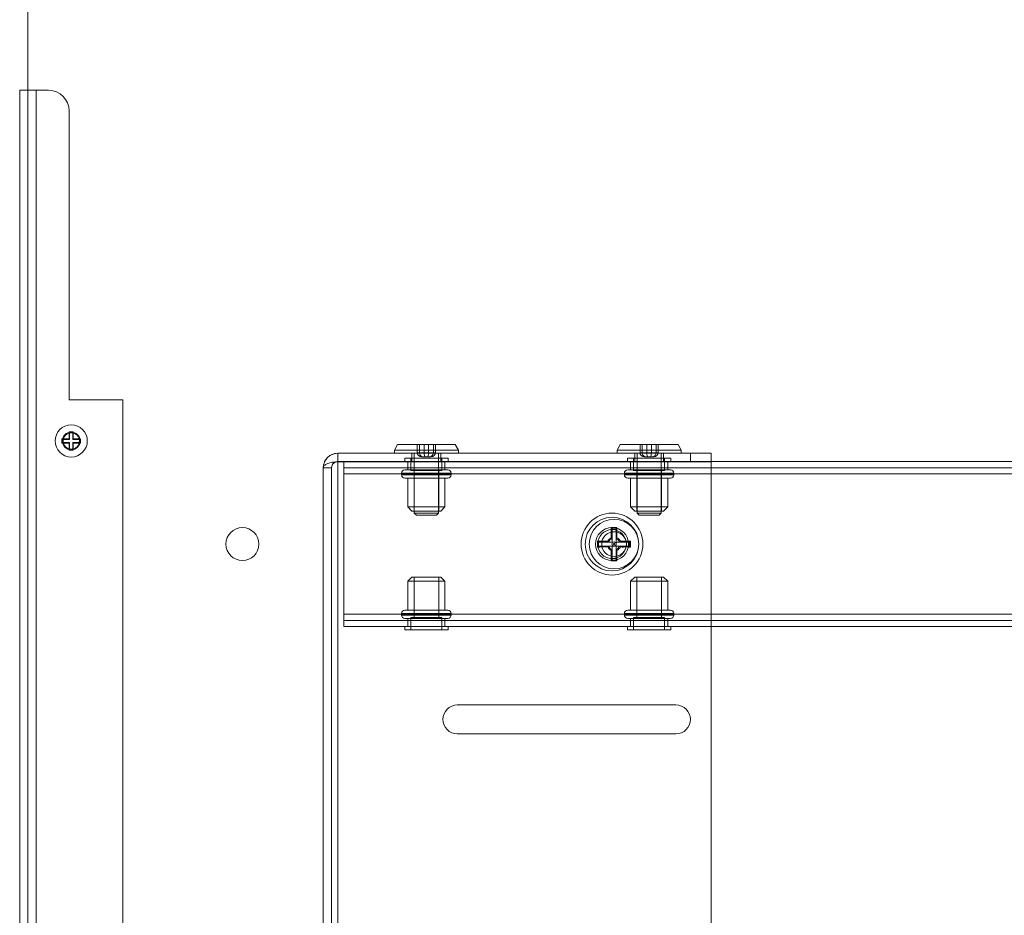
# Model space of a CAD drawing. Units: millimetres. Extents: x 1591 to 3727, y 1115 to 2339.
# Drawn here: x 1657 to 1681, y 1717 to 1739 of the extents above; entities that cross this region are included whole.
import ezdxf

# ---------------------------------------------------------------- set-up
doc = ezdxf.new("R2010")
doc.units = ezdxf.units.MM
doc.layers.add('İç - Mobilya', color=251, linetype='Continuous', lineweight=5)

# ---------------------------------------------------------------- blocks, each defined once
blk = doc.blocks.new('160x105 kısa etajerli beework')
at = {"layer": 'İç - Mobilya', "color": 114, "ltscale": 2, "true_color": 0x21b24b}
for p in [(23220.794, 9644.61), (23220.794, 9629.61)]:
    blk.add_line(p, (23220.794, 9564.608), dxfattribs=at)
at = {"layer": 'İç - Mobilya', "ltscale": 2}
for p, q in [((23220.594, 9629.61), (23220.794, 9629.61)), ((23220.594, 9629.61), (23220.594, 9564.608)), ((23220.994, 9629.61), (23220.594, 9629.61)), ((23220.994, 9629.61), (23220.794, 9629.61)), ((23220.994, 9629.61), (23220.994, 9564.608)), ((23221.294, 9629.61), (23220.994, 9629.61)), ((23221.794, 9629.11), (23221.794, 9622.11)), ((23221.794, 9622.11), (23223.094, 9622.11)), ((23223.094, 9622.11), (23223.094, 9586.609)), ((23221.794, 9621.335), (23221.894, 9621.335)), ((23221.794, 9621.16), (23221.794, 9621.335)), ((23221.804, 9621.324), (23221.794, 9621.335)), ((23221.804, 9621.324), (23221.883, 9621.324)), ((23221.804, 9621.149), (23221.804, 9621.324)), ((23221.883, 9621.324), (23221.894, 9621.335)), ((23221.883, 9621.324), (23221.883, 9621.149)), ((23221.894, 9621.335), (23221.894, 9621.16)), ((23221.619, 9621.16), (23221.794, 9621.16)), ((23221.619, 9621.06), (23221.619, 9621.16)), ((23221.629, 9621.149), (23221.619, 9621.16)), ((23221.629, 9621.07), (23221.619, 9621.06)), ((23221.629, 9621.07), (23221.629, 9621.149)), ((23221.629, 9621.149), (23221.804, 9621.149)), ((23221.804, 9621.07), (23221.629, 9621.07)), ((23221.804, 9621.149), (23221.794, 9621.16)), ((23221.804, 9621.07), (23221.794, 9621.06)), ((23221.804, 9620.895), (23221.804, 9621.07)), ((23221.883, 9621.149), (23221.894, 9621.16)), ((23221.883, 9621.149), (23222.058, 9621.149)), ((23221.883, 9621.07), (23221.883, 9620.895)), ((23221.883, 9621.07), (23221.894, 9621.06)), ((23222.058, 9621.07), (23221.883, 9621.07)), ((23221.894, 9621.16), (23222.069, 9621.16)), ((23222.058, 9621.149), (23222.069, 9621.16)), ((23222.058, 9621.149), (23222.058, 9621.07)), ((23222.058, 9621.07), (23222.069, 9621.06)), ((23222.069, 9621.16), (23222.069, 9621.06)), ((23221.794, 9621.06), (23221.619, 9621.06)), ((23221.794, 9620.885), (23221.794, 9621.06)), ((23221.804, 9620.895), (23221.794, 9620.885)), ((23221.894, 9620.885), (23221.794, 9620.885)), ((23221.883, 9620.895), (23221.804, 9620.895)), ((23221.883, 9620.895), (23221.894, 9620.885)), ((23221.894, 9621.06), (23221.894, 9620.885)), ((23222.069, 9621.06), (23221.894, 9621.06)), ((23229.754, 9621.025), (23229.679, 9620.885)), ((23229.679, 9620.885), (23229.679, 9620.81)), ((23229.679, 9620.885), (23231.229, 9620.885)), ((23229.754, 9621.025), (23231.154, 9621.025)), ((23230.285, 9621.025), (23230.233, 9621.025)), ((23230.233, 9621.025), (23230.402, 9621.025)), ((23230.233, 9620.825), (23230.233, 9621.025)), ((23230.506, 9621.025), (23230.285, 9621.025)), ((23230.285, 9620.825), (23230.285, 9621.025)), ((23230.402, 9620.825), (23230.402, 9621.025)), ((23230.402, 9621.025), (23230.623, 9621.025)), ((23230.675, 9621.025), (23230.506, 9621.025)), ((23230.506, 9620.825), (23230.506, 9621.025)), ((23230.623, 9621.025), (23230.675, 9621.025)), ((23230.623, 9620.825), (23230.623, 9621.025)), ((23230.675, 9620.825), (23230.675, 9621.025)), ((23231.229, 9620.885), (23231.154, 9621.025)), ((23231.229, 9620.81), (23231.229, 9620.885)), ((23235.154, 9621.025), (23235.079, 9620.885)), ((23235.079, 9620.885), (23235.079, 9620.81)), ((23236.629, 9620.885), (23235.079, 9620.885)), ((23236.554, 9621.025), (23235.154, 9621.025)), ((23235.633, 9621.025), (23235.687, 9621.025)), ((23235.8, 9621.025), (23235.633, 9621.025)), ((23235.633, 9620.825), (23235.633, 9621.025)), ((23235.687, 9621.025), (23235.908, 9621.025)), ((23235.687, 9620.825), (23235.687, 9621.025)), ((23236.021, 9621.025), (23235.8, 9621.025)), ((23235.8, 9620.825), (23235.8, 9621.025)), ((23235.908, 9621.025), (23236.076, 9621.025)), ((23235.908, 9620.825), (23235.908, 9621.025)), ((23236.076, 9621.025), (23236.021, 9621.025)), ((23236.021, 9620.825), (23236.021, 9621.025)), ((23236.076, 9620.825), (23236.076, 9621.025)), ((23236.629, 9620.885), (23236.555, 9621.025)), ((23236.629, 9620.81), (23236.629, 9620.885)), ((23228.304, 9620.81), (23228.304, 9620.61)), ((23228.304, 9620.61), (23228.304, 9620.81)), ((23228.304, 9620.81), (23236.854, 9620.81)), ((23228.304, 9620.81), (23237.354, 9620.81)), ((23228.304, 9620.61), (23237.354, 9620.61)), ((23228.304, 9620.61), (23236.854, 9620.61)), ((23228.304, 9620.603), (23228.304, 9588.616)), ((23228.304, 9620.603), (23237.354, 9620.603)), ((23228.454, 9620.31), (23228.454, 9620.61)), ((23373.058, 9620.61), (23228.454, 9620.61)), ((23228.454, 9620.61), (23228.454, 9620.31)), ((23229.679, 9620.81), (23231.229, 9620.81)), ((23229.929, 9620.69), (23229.929, 9620.61)), ((23229.929, 9620.69), (23230.979, 9620.69)), ((23229.929, 9620.61), (23230.979, 9620.61)), ((23230.004, 9620.61), (23230.004, 9620.41)), ((23230.004, 9620.61), (23230.004, 9620.46)), ((23230.004, 9620.61), (23230.904, 9620.61)), ((23230.079, 9620.69), (23230.079, 9620.39)), ((23230.079, 9620.69), (23230.829, 9620.69)), ((23230.104, 9620.81), (23230.104, 9620.61)), ((23230.104, 9620.81), (23230.801, 9620.81)), ((23230.804, 9620.61), (23230.107, 9620.61)), ((23230.161, 9620.81), (23230.161, 9619.36)), ((23230.162, 9620.81), (23230.746, 9620.81)), ((23230.402, 9620.825), (23230.233, 9620.825)), ((23230.233, 9620.825), (23230.285, 9620.825)), ((23230.285, 9620.825), (23230.506, 9620.825)), ((23230.37, 9620.725), (23230.343, 9620.725)), ((23230.343, 9620.725), (23230.428, 9620.725)), ((23230.48, 9620.725), (23230.37, 9620.725)), ((23230.623, 9620.825), (23230.402, 9620.825)), ((23230.428, 9620.725), (23230.538, 9620.725)), ((23230.564, 9620.725), (23230.48, 9620.725)), ((23230.506, 9620.825), (23230.675, 9620.825)), ((23230.538, 9620.725), (23230.564, 9620.725)), ((23230.675, 9620.825), (23230.623, 9620.825)), ((23230.746, 9619.36), (23230.746, 9620.81)), ((23230.804, 9620.61), (23230.804, 9620.81)), ((23230.829, 9620.39), (23230.829, 9620.69)), ((23230.904, 9620.41), (23230.904, 9620.61)), ((23230.904, 9620.46), (23230.904, 9620.61)), ((23230.979, 9620.61), (23230.979, 9620.69)), ((23236.629, 9620.81), (23235.079, 9620.81)), ((23235.329, 9620.69), (23235.329, 9620.61)), ((23235.329, 9620.69), (23236.379, 9620.69)), ((23235.329, 9620.61), (23236.379, 9620.61)), ((23235.404, 9620.61), (23235.404, 9620.41)), ((23235.404, 9620.61), (23235.404, 9620.46)), ((23235.404, 9620.61), (23236.304, 9620.61)), ((23235.479, 9620.69), (23235.479, 9620.39)), ((23235.479, 9620.69), (23236.229, 9620.69)), ((23235.504, 9620.81), (23235.504, 9620.61)), ((23235.504, 9620.81), (23236.201, 9620.81)), ((23236.204, 9620.61), (23235.507, 9620.61)), ((23235.562, 9620.81), (23235.562, 9619.36)), ((23236.147, 9620.81), (23235.562, 9620.81)), ((23235.633, 9620.825), (23235.8, 9620.825)), ((23235.687, 9620.825), (23235.633, 9620.825)), ((23235.908, 9620.825), (23235.687, 9620.825)), ((23235.827, 9620.725), (23235.743, 9620.725)), ((23235.743, 9620.725), (23235.77, 9620.725)), ((23235.77, 9620.725), (23235.881, 9620.725)), ((23235.8, 9620.825), (23236.021, 9620.825)), ((23235.938, 9620.725), (23235.827, 9620.725)), ((23235.881, 9620.725), (23235.965, 9620.725)), ((23236.076, 9620.825), (23235.908, 9620.825)), ((23235.965, 9620.725), (23235.938, 9620.725)), ((23236.021, 9620.825), (23236.076, 9620.825)), ((23236.147, 9619.36), (23236.147, 9620.81)), ((23236.204, 9620.61), (23236.204, 9620.81)), ((23236.229, 9620.39), (23236.229, 9620.69)), ((23236.304, 9620.41), (23236.304, 9620.61)), ((23236.304, 9620.46), (23236.304, 9620.61)), ((23236.379, 9620.61), (23236.379, 9620.69)), ((23236.854, 9620.61), (23236.854, 9620.81)), ((23236.854, 9620.81), (23237.354, 9620.81)), ((23237.354, 9620.61), (23236.854, 9620.61)), ((23237.354, 9620.81), (23237.354, 9620.61)), ((23237.354, 9620.603), (23237.354, 9608.61)), ((23227.954, 9620.46), (23227.954, 9588.759)), ((23227.954, 9620.46), (23228.154, 9620.46)), ((23227.954, 9620.46), (23228.154, 9620.46)), ((23228.154, 9620.46), (23228.154, 9588.759)), ((23228.454, 9620.46), (23228.454, 9620.31)), ((23373.058, 9620.46), (23228.454, 9620.46)), ((23228.454, 9620.31), (23228.454, 9620.46)), ((23229.934, 9620.41), (23230.974, 9620.41)), ((23230.904, 9620.46), (23230.004, 9620.46)), ((23230.004, 9620.41), (23230.904, 9620.41)), ((23230.079, 9620.39), (23230.829, 9620.39)), ((23230.154, 9620.39), (23230.154, 9619.41)), ((23230.754, 9620.39), (23230.154, 9620.39)), ((23230.754, 9619.41), (23230.754, 9620.39)), ((23235.334, 9620.41), (23236.374, 9620.41)), ((23236.304, 9620.46), (23235.404, 9620.46)), ((23235.404, 9620.41), (23236.304, 9620.41)), ((23235.479, 9620.39), (23236.229, 9620.39)), ((23235.554, 9620.39), (23235.554, 9619.41)), ((23236.154, 9620.39), (23235.554, 9620.39)), ((23236.154, 9619.41), (23236.154, 9620.39)), ((23373.058, 9620.31), (23228.454, 9620.31)), ((23228.454, 9616.91), (23228.454, 9620.31)), ((23229.854, 9620.33), (23229.854, 9620.29)), ((23231.054, 9620.33), (23229.854, 9620.33)), ((23229.854, 9620.29), (23231.054, 9620.29)), ((23230.974, 9620.21), (23229.934, 9620.21)), ((23230.004, 9620.21), (23230.004, 9619.51)), ((23230.004, 9620.21), (23230.904, 9620.21)), ((23230.904, 9619.51), (23230.904, 9620.21)), ((23231.054, 9620.29), (23231.054, 9620.33)), ((23235.254, 9620.33), (23235.254, 9620.29)), ((23236.454, 9620.33), (23235.254, 9620.33)), ((23235.254, 9620.29), (23236.454, 9620.29)), ((23236.374, 9620.21), (23235.334, 9620.21)), ((23235.404, 9620.21), (23235.404, 9619.51)), ((23235.404, 9620.21), (23236.304, 9620.21)), ((23236.304, 9619.51), (23236.304, 9620.21)), ((23236.454, 9620.29), (23236.454, 9620.33)), ((23230.004, 9619.51), (23230.104, 9619.41)), ((23230.004, 9619.51), (23230.904, 9619.51)), ((23230.804, 9619.41), (23230.104, 9619.41)), ((23230.154, 9619.41), (23230.754, 9619.41)), ((23230.804, 9619.41), (23230.904, 9619.51)), ((23235.404, 9619.51), (23235.504, 9619.41)), ((23235.404, 9619.51), (23236.304, 9619.51)), ((23236.204, 9619.41), (23235.504, 9619.41)), ((23235.554, 9619.41), (23236.154, 9619.41)), ((23236.204, 9619.41), (23236.304, 9619.51)), ((23230.161, 9619.36), (23230.211, 9619.31)), ((23230.162, 9619.36), (23230.746, 9619.36)), ((23230.212, 9619.31), (23230.696, 9619.31)), ((23230.696, 9619.31), (23230.746, 9619.36)), ((23235.562, 9619.36), (23235.612, 9619.31)), ((23236.147, 9619.36), (23235.562, 9619.36)), ((23236.097, 9619.31), (23235.612, 9619.31)), ((23236.097, 9619.31), (23236.147, 9619.36)), ((23234.954, 9619), (23234.934, 9619.014)), ((23234.954, 9618.997), (23234.954, 9618.96)), ((23234.954, 9618.997), (23235.054, 9618.997)), ((23234.954, 9618.96), (23235.054, 9618.96)), ((23234.954, 9618.66), (23234.954, 9618.96)), ((23235.054, 9619), (23235.074, 9619.014)), ((23235.054, 9618.997), (23235.054, 9618.96)), ((23235.054, 9618.96), (23235.054, 9618.66)), ((23234.954, 9618.747), (23234.934, 9618.763)), ((23234.954, 9618.742), (23234.954, 9618.747)), ((23235.054, 9618.747), (23235.074, 9618.763)), ((23235.054, 9618.747), (23235.054, 9618.742)), ((23234.604, 9618.68), (23234.627, 9618.66)), ((23234.604, 9618.539), (23234.627, 9618.56)), ((23234.704, 9618.66), (23234.627, 9618.66)), ((23234.627, 9618.56), (23234.627, 9618.66)), ((23234.704, 9618.56), (23234.627, 9618.56)), ((23234.704, 9618.56), (23234.704, 9618.66)), ((23234.704, 9618.66), (23234.954, 9618.66)), ((23234.954, 9618.56), (23234.704, 9618.56)), ((23234.851, 9618.68), (23234.867, 9618.66)), ((23234.851, 9618.54), (23234.867, 9618.56)), ((23234.867, 9618.66), (23234.872, 9618.66)), ((23234.872, 9618.56), (23234.867, 9618.56)), ((23234.934, 9618.457), (23234.954, 9618.473)), ((23234.954, 9618.26), (23234.954, 9618.56)), ((23234.954, 9618.473), (23234.954, 9618.477)), ((23235.054, 9618.66), (23235.304, 9618.66)), ((23235.054, 9618.56), (23235.054, 9618.26)), ((23235.304, 9618.56), (23235.054, 9618.56)), ((23235.054, 9618.477), (23235.054, 9618.473)), ((23235.074, 9618.457), (23235.054, 9618.473)), ((23235.136, 9618.66), (23235.141, 9618.66)), ((23235.141, 9618.56), (23235.136, 9618.56)), ((23235.141, 9618.66), (23235.157, 9618.68)), ((23235.141, 9618.56), (23235.157, 9618.54)), ((23235.304, 9618.66), (23235.304, 9618.56)), ((23235.304, 9618.66), (23235.381, 9618.66)), ((23235.304, 9618.56), (23235.381, 9618.56)), ((23235.381, 9618.66), (23235.405, 9618.68)), ((23235.381, 9618.66), (23235.381, 9618.56)), ((23235.381, 9618.56), (23235.405, 9618.539)), ((23234.934, 9618.201), (23234.953, 9618.222)), ((23234.954, 9618.222), (23234.954, 9618.26)), ((23235.054, 9618.26), (23234.954, 9618.26)), ((23235.054, 9618.222), (23234.954, 9618.222)), ((23235.054, 9618.222), (23235.054, 9618.26)), ((23235.074, 9618.201), (23235.055, 9618.223)), ((23230.104, 9617.81), (23230.004, 9617.71)), ((23230.804, 9617.81), (23230.104, 9617.81)), ((23230.154, 9617.81), (23230.154, 9616.83)), ((23230.154, 9617.81), (23230.754, 9617.81)), ((23230.754, 9616.83), (23230.754, 9617.81)), ((23230.904, 9617.71), (23230.804, 9617.81)), ((23235.504, 9617.81), (23235.404, 9617.71)), ((23236.204, 9617.81), (23235.504, 9617.81)), ((23235.554, 9617.81), (23235.554, 9616.83)), ((23235.554, 9617.81), (23236.154, 9617.81)), ((23236.154, 9616.83), (23236.154, 9617.81)), ((23236.304, 9617.71), (23236.204, 9617.81)), ((23230.004, 9617.71), (23230.004, 9617.01)), ((23230.004, 9617.71), (23230.904, 9617.71)), ((23230.904, 9617.01), (23230.904, 9617.71)), ((23235.404, 9617.71), (23235.404, 9617.01)), ((23235.404, 9617.71), (23236.304, 9617.71)), ((23236.304, 9617.01), (23236.304, 9617.71)), ((23228.454, 9616.91), (23228.454, 9616.61)), ((23373.058, 9616.91), (23228.454, 9616.91)), ((23228.454, 9616.61), (23228.454, 9616.91)), ((23228.454, 9616.91), (23228.454, 9616.76)), ((23228.454, 9616.76), (23228.454, 9616.91)), ((23229.854, 9616.93), (23229.854, 9616.89)), ((23229.854, 9616.93), (23231.054, 9616.93)), ((23231.054, 9616.89), (23229.854, 9616.89)), ((23230.974, 9617.01), (23229.934, 9617.01)), ((23229.934, 9616.81), (23230.974, 9616.81)), ((23230.004, 9617.01), (23230.904, 9617.01)), ((23230.004, 9616.81), (23230.004, 9616.61)), ((23230.004, 9616.81), (23230.904, 9616.81)), ((23230.079, 9616.83), (23230.079, 9616.53)), ((23230.079, 9616.83), (23230.829, 9616.83)), ((23230.754, 9616.83), (23230.154, 9616.83)), ((23230.829, 9616.53), (23230.829, 9616.83)), ((23230.904, 9616.61), (23230.904, 9616.81)), ((23231.054, 9616.89), (23231.054, 9616.93)), ((23235.254, 9616.93), (23235.254, 9616.89)), ((23235.254, 9616.93), (23236.454, 9616.93)), ((23236.454, 9616.89), (23235.254, 9616.89)), ((23236.374, 9617.01), (23235.334, 9617.01)), ((23235.334, 9616.81), (23236.374, 9616.81)), ((23235.404, 9617.01), (23236.304, 9617.01)), ((23235.404, 9616.81), (23235.404, 9616.61)), ((23235.404, 9616.81), (23236.304, 9616.81)), ((23235.479, 9616.83), (23235.479, 9616.53)), ((23235.479, 9616.83), (23236.229, 9616.83)), ((23236.154, 9616.83), (23235.554, 9616.83)), ((23236.229, 9616.53), (23236.229, 9616.83)), ((23236.304, 9616.61), (23236.304, 9616.81)), ((23236.454, 9616.89), (23236.454, 9616.93)), ((23373.058, 9616.76), (23228.454, 9616.76)), ((23373.058, 9616.61), (23228.454, 9616.61)), ((23229.929, 9616.61), (23229.929, 9616.53)), ((23229.929, 9616.61), (23230.979, 9616.61)), ((23230.004, 9616.76), (23230.004, 9616.61)), ((23230.004, 9616.76), (23230.904, 9616.76)), ((23230.004, 9616.61), (23230.904, 9616.61)), ((23230.904, 9616.61), (23230.904, 9616.76)), ((23230.979, 9616.53), (23230.979, 9616.61)), ((23235.329, 9616.61), (23235.329, 9616.53)), ((23235.329, 9616.61), (23236.379, 9616.61)), ((23235.404, 9616.76), (23235.404, 9616.61)), ((23235.404, 9616.76), (23236.304, 9616.76)), ((23235.404, 9616.61), (23236.304, 9616.61)), ((23236.304, 9616.61), (23236.304, 9616.76)), ((23236.379, 9616.53), (23236.379, 9616.61)), ((23229.929, 9616.53), (23230.979, 9616.53)), ((23230.079, 9616.53), (23230.829, 9616.53)), ((23235.329, 9616.53), (23236.379, 9616.53)), ((23235.479, 9616.53), (23236.229, 9616.53)), ((23231.204, 9614.71), (23236.504, 9614.71)), ((23236.504, 9614.01), (23231.204, 9614.01))]:
    blk.add_line(p, q, dxfattribs=at)
for centre, radius in [((23221.844, 9621.11), 0.39), ((23221.844, 9621.11), 0.215), ((23221.844, 9621.11), 0.2), ((23221.844, 9621.11), 0.2), ((23221.844, 9621.11), 0.198), ((23221.844, 9621.11), 0.198), ((23234.954, 9618.61), 0.75), ((23234.954, 9618.61), 0.75), ((23234.954, 9618.61), 0.65), ((23234.954, 9618.61), 0.65), ((23235.004, 9618.61), 0.6), ((23235.004, 9618.61), 0.6), ((23225.994, 9618.61), 0.4), ((23225.994, 9618.61), 0.4), ((23234.954, 9618.61), 0.4), ((23234.954, 9618.61), 0.4), ((23234.954, 9618.61), 0.35), ((23234.954, 9618.61), 0.35), ((23235.004, 9618.61), 0.3), ((23235.004, 9618.61), 0.3), ((23235.004, 9618.61), 0.0525), ((23235.004, 9618.61), 0.02)]:
    blk.add_circle(centre, radius, dxfattribs=at)
for centre, radius, start, end in [((23221.294, 9629.11), 0.5, 0, 90), ((23221.294, 9629.11), 0.5, 0, 90), ((23228.304, 9620.46), 0.35, 90, 180), ((23228.304, 9620.46), 0.15, 90, 180), ((23229.934, 9620.33), 0.08, 90, 180), ((23230.974, 9620.33), 0.08, 0, 90), ((23235.334, 9620.33), 0.08, 90, 180), ((23236.374, 9620.33), 0.08, 0, 90), ((23229.934, 9620.29), 0.08, 180, 270), ((23230.974, 9620.29), 0.08, 270, 0), ((23235.334, 9620.29), 0.08, 180, 270), ((23236.374, 9620.29), 0.08, 270, 0), ((23235.004, 9618.61), 0.168, 114.611, 155.3874), ((23235.004, 9618.61), 0.142, 110.6897, 159.3103), ((23235.004, 9618.61), 0.142, 20.6897, 69.3103), ((23235.004, 9618.61), 0.168, 24.6117, 65.388), ((23235.004, 9618.61), 0.168, 204.6117, 245.3879), ((23235.004, 9618.61), 0.142, 200.6897, 249.3103), ((23235.004, 9618.61), 0.142, 290.6897, 339.3103), ((23235.004, 9618.61), 0.168, 294.611, 335.3883), ((23229.934, 9616.93), 0.08, 90, 180), ((23229.934, 9616.89), 0.08, 180, 270), ((23230.974, 9616.93), 0.08, 0, 90), ((23230.974, 9616.89), 0.08, 270, 0), ((23235.334, 9616.93), 0.08, 90, 180), ((23235.334, 9616.89), 0.08, 180, 270), ((23236.374, 9616.93), 0.08, 0, 90), ((23236.374, 9616.89), 0.08, 270, 0), ((23231.204, 9614.36), 0.35, 90, 270), ((23231.204, 9614.36), 0.35, 90, 270), ((23236.504, 9614.36), 0.35, 270, 90), ((23236.504, 9614.36), 0.35, 270, 90)]:
    blk.add_arc(centre, radius, start, end, dxfattribs=at)
for centre, major_axis, ratio, start_param, end_param in [((23230.343, 9620.825), (0.11, 0), 0.905157, 3.141593, 4.712389), ((23230.37, 9620.825), (0, 0.1), 0.843243, 1.570796, 3.141593), ((23230.428, 9620.825), (0, 0.1), 0.261538, 1.570796, 3.141593), ((23230.48, 9620.825), (0, 0.1), 0.261538, 3.141593, 4.712389), ((23230.538, 9620.825), (0, 0.1), 0.843243, 3.141593, 4.712389), ((23230.564, 9620.825), (0.11, 0), 0.905157, 4.712389, 6.283185), ((23235.743, 9620.825), (0.111, 0), 0.902849, 3.141593, 4.712389), ((23235.77, 9620.825), (0, 0.1), 0.836484, 1.570796, 3.141593), ((23235.827, 9620.825), (0, 0.1), 0.271121, 1.570796, 3.141593), ((23235.881, 9620.825), (0, 0.1), 0.271121, 3.141593, 4.712389), ((23235.938, 9620.825), (0, 0.1), 0.836484, 3.141593, 4.712389), ((23235.965, 9620.825), (0.111, 0), 0.902849, 4.712389, 6.283185)]:
    blk.add_ellipse(centre, major_axis=major_axis, ratio=ratio, start_param=start_param, end_param=end_param, dxfattribs=at)
for points, knots in [([(23228.304, 9620.81), (23228.278, 9620.808), (23228.228, 9620.805), (23228.159, 9620.781), (23228.099, 9620.746), (23228.037, 9620.692), (23227.99, 9620.622), (23227.959, 9620.538), (23227.956, 9620.487), (23227.954, 9620.46)], [0, 0, 0, 0, 0.134595, 0.262527, 0.384271, 0.500378, 0.708651, 0.843993, 1, 1, 1, 1]), ([(23227.954, 9620.46), (23227.958, 9620.478), (23227.967, 9620.513), (23228.037, 9620.561), (23228.137, 9620.589), (23228.232, 9620.6), (23228.287, 9620.602), (23228.304, 9620.603)], [0, 0, 0, 0, 0.241159, 0.481634, 0.709725, 0.912459, 1, 1, 1, 1]), ([(23228.304, 9620.61), (23228.293, 9620.609), (23228.271, 9620.608), (23228.241, 9620.597), (23228.215, 9620.582), (23228.188, 9620.558), (23228.161, 9620.518), (23228.157, 9620.482), (23228.154, 9620.46)], [0, 0, 0, 0, 0.117625, 0.231797, 0.344583, 0.458127, 0.677897, 1, 1, 1, 1]), ([(23228.154, 9620.46), (23228.157, 9620.482), (23228.162, 9620.519), (23228.193, 9620.564), (23228.232, 9620.588), (23228.27, 9620.6), (23228.295, 9620.602), (23228.304, 9620.603)], [0, 0, 0, 0, 0.338508, 0.560624, 0.733446, 0.906875, 1, 1, 1, 1]), ([(23235.074, 9619.014), (23235.051, 9619.015), (23235.004, 9619.015), (23234.957, 9619.015), (23234.934, 9619.014)], [0, 0, 0, 0, 0.4999875, 1, 1, 1, 1]), ([(23234.934, 9619.014), (23234.934, 9618.997), (23234.934, 9618.963), (23234.934, 9618.912), (23234.934, 9618.86), (23234.934, 9618.81), (23234.934, 9618.778), (23234.934, 9618.763)], [0, 0, 0, 0, 0.2145437, 0.4108726, 0.6178314, 0.828025, 1, 1, 1, 1]), ([(23234.954, 9618.747), (23234.954, 9618.777), (23234.954, 9618.836), (23234.954, 9618.92), (23234.954, 9618.972), (23234.954, 9618.998)], [0, 0, 0, 0, 0.357868, 0.690553, 1, 1, 1, 1]), ([(23235.054, 9618.998), (23235.054, 9618.972), (23235.054, 9618.92), (23235.054, 9618.836), (23235.054, 9618.777), (23235.054, 9618.747)], [0, 0, 0, 0, 0.309424, 0.642109, 1, 1, 1, 1]), ([(23235.074, 9618.763), (23235.074, 9618.775), (23235.074, 9618.801), (23235.074, 9618.844), (23235.074, 9618.887), (23235.074, 9618.93), (23235.074, 9618.971), (23235.074, 9619), (23235.074, 9619.014)], [0, 0, 0, 0, 0.140533, 0.308149, 0.499882, 0.652083, 0.820121, 1, 1, 1, 1]), ([(23234.954, 9618.66), (23234.954, 9618.664), (23234.954, 9618.674), (23234.954, 9618.69), (23234.954, 9618.714), (23234.954, 9618.731), (23234.954, 9618.742)], [0, 0, 0, 0, 0.118086, 0.338368, 0.558796, 1, 1, 1, 1]), ([(23235.054, 9618.742), (23235.054, 9618.735), (23235.054, 9618.719), (23235.054, 9618.697), (23235.054, 9618.677), (23235.054, 9618.665), (23235.054, 9618.66)], [0, 0, 0, 0, 0.283175, 0.641374, 0.820614, 1, 1, 1, 1]), ([(23234.604, 9618.68), (23234.603, 9618.657), (23234.603, 9618.61), (23234.603, 9618.563), (23234.604, 9618.539)], [0, 0, 0, 0, 0.5, 1, 1, 1, 1]), ([(23234.851, 9618.68), (23234.839, 9618.68), (23234.813, 9618.68), (23234.771, 9618.68), (23234.729, 9618.68), (23234.687, 9618.68), (23234.646, 9618.68), (23234.618, 9618.68), (23234.604, 9618.68)], [0, 0, 0, 0, 0.1408596, 0.3084491, 0.4999085, 0.6521064, 0.8200803, 1, 1, 1, 1]), ([(23234.604, 9618.539), (23234.621, 9618.539), (23234.654, 9618.539), (23234.704, 9618.54), (23234.755, 9618.54), (23234.804, 9618.539), (23234.836, 9618.54), (23234.851, 9618.54)], [0, 0, 0, 0, 0.214565, 0.410817, 0.617606, 0.827672, 1, 1, 1, 1]), ([(23234.627, 9618.66), (23234.652, 9618.66), (23234.702, 9618.66), (23234.782, 9618.66), (23234.838, 9618.66), (23234.867, 9618.66)], [0, 0, 0, 0, 0.31069, 0.64345, 1, 1, 1, 1]), ([(23234.867, 9618.56), (23234.838, 9618.56), (23234.782, 9618.56), (23234.702, 9618.56), (23234.652, 9618.56), (23234.627, 9618.56)], [0, 0, 0, 0, 0.356548, 0.689309, 1, 1, 1, 1]), ([(23234.872, 9618.66), (23234.879, 9618.66), (23234.895, 9618.66), (23234.917, 9618.66), (23234.937, 9618.66), (23234.948, 9618.66), (23234.954, 9618.66)], [0, 0, 0, 0, 0.283167, 0.641369, 0.820612, 1, 1, 1, 1]), ([(23234.954, 9618.56), (23234.95, 9618.56), (23234.94, 9618.56), (23234.924, 9618.56), (23234.9, 9618.56), (23234.883, 9618.56), (23234.872, 9618.56)], [0, 0, 0, 0, 0.118089, 0.33837, 0.558798, 1, 1, 1, 1]), ([(23234.934, 9618.457), (23234.934, 9618.444), (23234.934, 9618.418), (23234.934, 9618.374), (23234.934, 9618.33), (23234.934, 9618.287), (23234.934, 9618.244), (23234.934, 9618.216), (23234.934, 9618.201)], [0, 0, 0, 0, 0.14018, 0.307823, 0.499846, 0.652061, 0.820172, 1, 1, 1, 1]), ([(23234.954, 9618.477), (23234.954, 9618.485), (23234.954, 9618.501), (23234.954, 9618.523), (23234.954, 9618.543), (23234.954, 9618.554), (23234.954, 9618.56)], [0, 0, 0, 0, 0.2831752, 0.6413735, 0.8206138, 1, 1, 1, 1]), ([(23234.954, 9618.222), (23234.954, 9618.247), (23234.954, 9618.3), (23234.954, 9618.384), (23234.954, 9618.442), (23234.954, 9618.473)], [0, 0, 0, 0, 0.308964, 0.641648, 1, 1, 1, 1]), ([(23235.054, 9618.66), (23235.058, 9618.66), (23235.068, 9618.66), (23235.084, 9618.66), (23235.108, 9618.66), (23235.125, 9618.66), (23235.136, 9618.66)], [0, 0, 0, 0, 0.118089, 0.33837, 0.558798, 1, 1, 1, 1]), ([(23235.136, 9618.56), (23235.129, 9618.56), (23235.113, 9618.56), (23235.091, 9618.56), (23235.071, 9618.56), (23235.06, 9618.56), (23235.054, 9618.56)], [0, 0, 0, 0, 0.283167, 0.641369, 0.820612, 1, 1, 1, 1]), ([(23235.054, 9618.56), (23235.054, 9618.556), (23235.054, 9618.545), (23235.054, 9618.53), (23235.054, 9618.506), (23235.054, 9618.489), (23235.054, 9618.477)], [0, 0, 0, 0, 0.118086, 0.338368, 0.558796, 1, 1, 1, 1]), ([(23235.054, 9618.473), (23235.054, 9618.442), (23235.054, 9618.384), (23235.054, 9618.3), (23235.054, 9618.247), (23235.054, 9618.222)], [0, 0, 0, 0, 0.358328, 0.691011, 1, 1, 1, 1]), ([(23235.074, 9618.201), (23235.074, 9618.218), (23235.074, 9618.253), (23235.074, 9618.305), (23235.074, 9618.358), (23235.074, 9618.409), (23235.074, 9618.442), (23235.074, 9618.457)], [0, 0, 0, 0, 0.214501, 0.410912, 0.61806, 0.8284, 1, 1, 1, 1]), ([(23235.141, 9618.66), (23235.17, 9618.66), (23235.226, 9618.66), (23235.306, 9618.66), (23235.357, 9618.66), (23235.381, 9618.66)], [0, 0, 0, 0, 0.356548, 0.689309, 1, 1, 1, 1]), ([(23235.381, 9618.56), (23235.357, 9618.56), (23235.306, 9618.56), (23235.226, 9618.56), (23235.17, 9618.56), (23235.141, 9618.56)], [0, 0, 0, 0, 0.31069, 0.64345, 1, 1, 1, 1]), ([(23235.405, 9618.68), (23235.387, 9618.68), (23235.354, 9618.68), (23235.304, 9618.68), (23235.253, 9618.68), (23235.204, 9618.68), (23235.172, 9618.68), (23235.157, 9618.68)], [0, 0, 0, 0, 0.214565, 0.410817, 0.617606, 0.827672, 1, 1, 1, 1]), ([(23235.157, 9618.54), (23235.169, 9618.54), (23235.195, 9618.539), (23235.237, 9618.539), (23235.279, 9618.54), (23235.321, 9618.54), (23235.362, 9618.539), (23235.39, 9618.539), (23235.405, 9618.539)], [0, 0, 0, 0, 0.14086, 0.308449, 0.499908, 0.652106, 0.82008, 1, 1, 1, 1]), ([(23235.405, 9618.539), (23235.405, 9618.563), (23235.405, 9618.61), (23235.405, 9618.657), (23235.405, 9618.68)], [0, 0, 0, 0, 0.5, 1, 1, 1, 1]), ([(23234.934, 9618.201), (23234.957, 9618.201), (23235.004, 9618.2), (23235.051, 9618.201), (23235.074, 9618.201)], [0, 0, 0, 0, 0.5, 1, 1, 1, 1])]:
    blk.add_open_spline(points, degree=3, knots=knots, dxfattribs=at)

msp = doc.modelspace()

# ---------------------------------------------------------------- block references
msp.add_blockref('160x105 kısa etajerli beework', (-21563.538, -7892.48))

doc.saveas('drawing.dxf')
